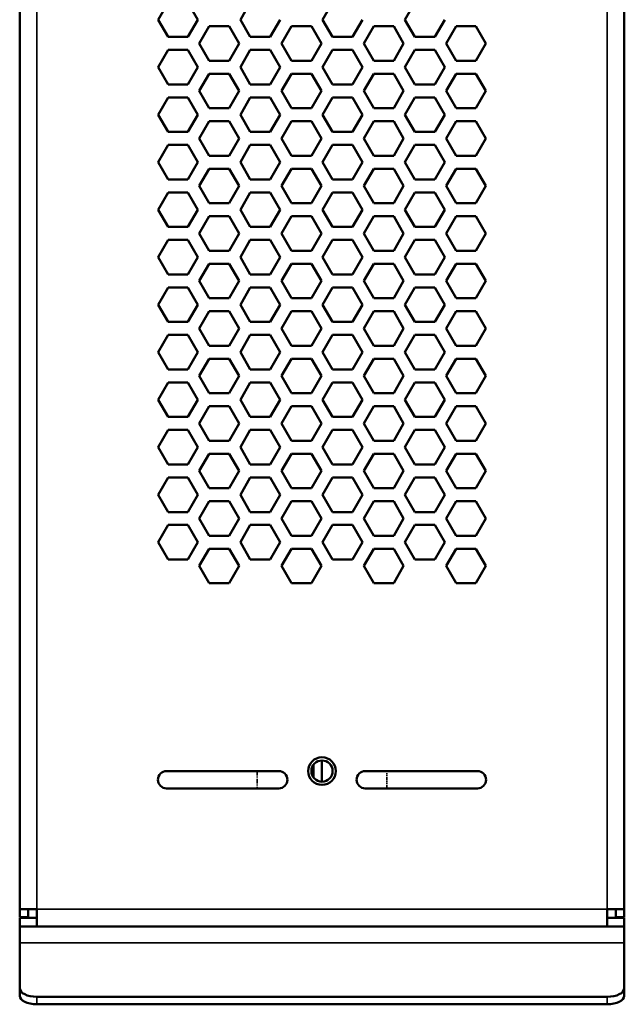
# Model space of a CAD drawing. Units: millimetres. Extents: x 50 to 2100, y 0 to 1485.
# Drawn here: x 836 to 906, y 865 to 979 of the extents above; entities that cross this region are included whole.
import ezdxf

# ---------------------------------------------------------------- set-up
doc = ezdxf.new("R2010")
doc.units = ezdxf.units.MM
doc.header["$LTSCALE"] = 5
doc.linetypes.add('DOUBLE_DASH_CHAIN', pattern=[1.2403, 0.6614, -0.0827, 0.1654, -0.0827, 0.1654, -0.0827])
for name, color, linetype, lineweight in [('Referenz (ISO)', 7, 'DOUBLE_DASH_CHAIN', 35), ('Sichtbar (ISO)', 7, 'Continuous', 50), ('Sichtbar schmal (ISO)', 7, 'Continuous', 35)]:
    doc.layers.add(name, color=color, linetype=linetype, lineweight=lineweight)

msp = doc.modelspace()

# ---------------------------------------------------------------- linework, layer by layer
at = {"layer": 'Referenz (ISO)', "ltscale": 0.12687}
for p, q in [((863.03, 892.216), (863.03, 890.216)), ((878.03, 890.216), (878.03, 892.216))]:
    msp.add_line(p, q, dxfattribs=at)
at = {"layer": 'Sichtbar (ISO)'}
for p, q in [((835.53, 876.216), (835.53, 1390.863)), ((905.53, 1390.863), (905.53, 876.216)), ((851.55, 979.216), (852.704, 981.216)), ((855.014, 981.216), (856.168, 979.216)), ((861.076, 979.216), (862.231, 981.216)), ((870.602, 979.216), (871.757, 981.216)), ((880.128, 979.216), (881.283, 981.216)), ((852.704, 977.216), (851.55, 979.216)), ((856.168, 979.216), (855.014, 977.216)), ((856.313, 976.466), (857.467, 978.466)), ((857.467, 978.466), (859.777, 978.466)), ((859.777, 978.466), (860.932, 976.466)), ((862.231, 977.216), (861.076, 979.216)), ((865.695, 979.216), (864.54, 977.216)), ((865.839, 976.466), (866.994, 978.466)), ((866.994, 978.466), (869.303, 978.466)), ((869.303, 978.466), (870.458, 976.466)), ((871.757, 977.216), (870.602, 979.216)), ((875.221, 979.216), (874.066, 977.216)), ((875.365, 976.466), (876.52, 978.466)), ((876.52, 978.466), (878.829, 978.466)), ((878.829, 978.466), (879.984, 976.466)), ((881.283, 977.216), (880.128, 979.216)), ((884.747, 979.216), (883.593, 977.216)), ((884.892, 976.466), (886.046, 978.466)), ((886.046, 978.466), (888.356, 978.466)), ((888.356, 978.466), (889.51, 976.466)), ((855.014, 977.216), (852.704, 977.216)), ((864.54, 977.216), (862.231, 977.216)), ((874.066, 977.216), (871.757, 977.216)), ((883.593, 977.216), (881.283, 977.216)), ((857.467, 974.466), (856.313, 976.466)), ((860.932, 976.466), (859.777, 974.466)), ((866.994, 974.466), (865.839, 976.466)), ((870.458, 976.466), (869.303, 974.466)), ((876.52, 974.466), (875.365, 976.466)), ((879.984, 976.466), (878.829, 974.466)), ((886.046, 974.466), (884.892, 976.466)), ((889.51, 976.466), (888.356, 974.466)), ((851.55, 973.716), (852.704, 975.716)), ((852.704, 975.716), (855.014, 975.716)), ((855.014, 975.716), (856.168, 973.716)), ((861.076, 973.716), (862.231, 975.716)), ((862.231, 975.716), (864.54, 975.716)), ((864.54, 975.716), (865.695, 973.716)), ((870.602, 973.716), (871.757, 975.716)), ((871.757, 975.716), (874.066, 975.716)), ((874.066, 975.716), (875.221, 973.716)), ((880.128, 973.716), (881.283, 975.716)), ((881.283, 975.716), (883.593, 975.716)), ((883.593, 975.716), (884.747, 973.716)), ((852.704, 971.716), (851.55, 973.716)), ((856.168, 973.716), (855.014, 971.716)), ((859.777, 974.466), (857.467, 974.466)), ((862.231, 971.716), (861.076, 973.716)), ((865.695, 973.716), (864.54, 971.716)), ((869.303, 974.466), (866.994, 974.466)), ((871.757, 971.716), (870.602, 973.716)), ((875.221, 973.716), (874.066, 971.716)), ((878.829, 974.466), (876.52, 974.466)), ((881.283, 971.716), (880.128, 973.716)), ((884.747, 973.716), (883.593, 971.716)), ((888.356, 974.466), (886.046, 974.466)), ((856.313, 970.966), (857.467, 972.966)), ((857.467, 972.966), (859.777, 972.966)), ((859.777, 972.966), (860.932, 970.966)), ((865.839, 970.966), (866.994, 972.966)), ((866.994, 972.966), (869.303, 972.966)), ((869.303, 972.966), (870.458, 970.966)), ((875.365, 970.966), (876.52, 972.966)), ((876.52, 972.966), (878.829, 972.966)), ((878.829, 972.966), (879.984, 970.966)), ((884.892, 970.966), (886.046, 972.966)), ((886.046, 972.966), (888.356, 972.966)), ((888.356, 972.966), (889.51, 970.966)), ((855.014, 971.716), (852.704, 971.716)), ((864.54, 971.716), (862.231, 971.716)), ((874.066, 971.716), (871.757, 971.716)), ((883.593, 971.716), (881.283, 971.716)), ((851.55, 968.216), (852.704, 970.216)), ((852.704, 970.216), (855.014, 970.216)), ((855.014, 970.216), (856.168, 968.216)), ((857.467, 968.966), (856.313, 970.966)), ((860.932, 970.966), (859.777, 968.966)), ((861.076, 968.216), (862.231, 970.216)), ((862.231, 970.216), (864.54, 970.216)), ((864.54, 970.216), (865.695, 968.216)), ((866.994, 968.966), (865.839, 970.966)), ((870.458, 970.966), (869.303, 968.966)), ((870.602, 968.216), (871.757, 970.216)), ((871.757, 970.216), (874.066, 970.216)), ((874.066, 970.216), (875.221, 968.216)), ((876.52, 968.966), (875.365, 970.966)), ((879.984, 970.966), (878.829, 968.966)), ((880.128, 968.216), (881.283, 970.216)), ((881.283, 970.216), (883.593, 970.216)), ((883.593, 970.216), (884.747, 968.216)), ((886.046, 968.966), (884.892, 970.966)), ((889.51, 970.966), (888.356, 968.966)), ((852.704, 966.216), (851.55, 968.216)), ((856.168, 968.216), (855.014, 966.216)), ((859.777, 968.966), (857.467, 968.966)), ((862.231, 966.216), (861.076, 968.216)), ((865.695, 968.216), (864.54, 966.216)), ((869.303, 968.966), (866.994, 968.966)), ((871.757, 966.216), (870.602, 968.216)), ((875.221, 968.216), (874.066, 966.216)), ((878.829, 968.966), (876.52, 968.966)), ((881.283, 966.216), (880.128, 968.216)), ((884.747, 968.216), (883.593, 966.216)), ((888.356, 968.966), (886.046, 968.966)), ((856.313, 965.466), (857.467, 967.466)), ((857.467, 967.466), (859.777, 967.466)), ((859.777, 967.466), (860.932, 965.466)), ((865.839, 965.466), (866.994, 967.466)), ((866.994, 967.466), (869.303, 967.466)), ((869.303, 967.466), (870.458, 965.466)), ((875.365, 965.466), (876.52, 967.466)), ((876.52, 967.466), (878.829, 967.466)), ((878.829, 967.466), (879.984, 965.466)), ((884.892, 965.466), (886.046, 967.466)), ((886.046, 967.466), (888.356, 967.466)), ((888.356, 967.466), (889.51, 965.466)), ((855.014, 966.216), (852.704, 966.216)), ((864.54, 966.216), (862.231, 966.216)), ((874.066, 966.216), (871.757, 966.216)), ((883.593, 966.216), (881.283, 966.216)), ((851.55, 962.716), (852.704, 964.716)), ((852.704, 964.716), (855.014, 964.716)), ((855.014, 964.716), (856.168, 962.716)), ((857.467, 963.466), (856.313, 965.466)), ((860.932, 965.466), (859.777, 963.466)), ((861.076, 962.716), (862.231, 964.716)), ((862.231, 964.716), (864.54, 964.716)), ((864.54, 964.716), (865.695, 962.716)), ((866.994, 963.466), (865.839, 965.466)), ((870.458, 965.466), (869.303, 963.466)), ((870.602, 962.716), (871.757, 964.716)), ((871.757, 964.716), (874.066, 964.716)), ((874.066, 964.716), (875.221, 962.716)), ((876.52, 963.466), (875.365, 965.466)), ((879.984, 965.466), (878.829, 963.466)), ((880.128, 962.716), (881.283, 964.716)), ((881.283, 964.716), (883.593, 964.716)), ((883.593, 964.716), (884.747, 962.716)), ((886.046, 963.466), (884.892, 965.466)), ((889.51, 965.466), (888.356, 963.466)), ((859.777, 963.466), (857.467, 963.466)), ((869.303, 963.466), (866.994, 963.466)), ((878.829, 963.466), (876.52, 963.466)), ((888.356, 963.466), (886.046, 963.466)), ((852.704, 960.716), (851.55, 962.716)), ((856.168, 962.716), (855.014, 960.716)), ((862.231, 960.716), (861.076, 962.716)), ((865.695, 962.716), (864.54, 960.716)), ((871.757, 960.716), (870.602, 962.716)), ((875.221, 962.716), (874.066, 960.716)), ((881.283, 960.716), (880.128, 962.716)), ((884.747, 962.716), (883.593, 960.716)), ((856.313, 959.966), (857.467, 961.966)), ((857.467, 961.966), (859.777, 961.966)), ((859.777, 961.966), (860.932, 959.966)), ((865.839, 959.966), (866.994, 961.966)), ((866.994, 961.966), (869.303, 961.966)), ((869.303, 961.966), (870.458, 959.966)), ((875.365, 959.966), (876.52, 961.966)), ((876.52, 961.966), (878.829, 961.966)), ((878.829, 961.966), (879.984, 959.966)), ((884.892, 959.966), (886.046, 961.966)), ((886.046, 961.966), (888.356, 961.966)), ((888.356, 961.966), (889.51, 959.966)), ((855.014, 960.716), (852.704, 960.716)), ((857.467, 957.966), (856.313, 959.966)), ((860.932, 959.966), (859.777, 957.966)), ((864.54, 960.716), (862.231, 960.716)), ((866.994, 957.966), (865.839, 959.966)), ((870.458, 959.966), (869.303, 957.966)), ((874.066, 960.716), (871.757, 960.716)), ((876.52, 957.966), (875.365, 959.966)), ((879.984, 959.966), (878.829, 957.966)), ((883.593, 960.716), (881.283, 960.716)), ((886.046, 957.966), (884.892, 959.966)), ((889.51, 959.966), (888.356, 957.966)), ((851.55, 957.216), (852.704, 959.216)), ((852.704, 959.216), (855.014, 959.216)), ((855.014, 959.216), (856.168, 957.216)), ((861.076, 957.216), (862.231, 959.216)), ((862.231, 959.216), (864.54, 959.216)), ((864.54, 959.216), (865.695, 957.216)), ((870.602, 957.216), (871.757, 959.216)), ((871.757, 959.216), (874.066, 959.216)), ((874.066, 959.216), (875.221, 957.216)), ((880.128, 957.216), (881.283, 959.216)), ((881.283, 959.216), (883.593, 959.216)), ((883.593, 959.216), (884.747, 957.216)), ((859.777, 957.966), (857.467, 957.966)), ((869.303, 957.966), (866.994, 957.966)), ((878.829, 957.966), (876.52, 957.966)), ((888.356, 957.966), (886.046, 957.966)), ((852.704, 955.216), (851.55, 957.216)), ((856.168, 957.216), (855.014, 955.216)), ((856.313, 954.466), (857.467, 956.466)), ((857.467, 956.466), (859.777, 956.466)), ((859.777, 956.466), (860.932, 954.466)), ((862.231, 955.216), (861.076, 957.216)), ((865.695, 957.216), (864.54, 955.216)), ((865.839, 954.466), (866.994, 956.466)), ((866.994, 956.466), (869.303, 956.466)), ((869.303, 956.466), (870.458, 954.466)), ((871.757, 955.216), (870.602, 957.216)), ((875.221, 957.216), (874.066, 955.216)), ((875.365, 954.466), (876.52, 956.466)), ((876.52, 956.466), (878.829, 956.466)), ((878.829, 956.466), (879.984, 954.466)), ((881.283, 955.216), (880.128, 957.216)), ((884.747, 957.216), (883.593, 955.216)), ((884.892, 954.466), (886.046, 956.466)), ((886.046, 956.466), (888.356, 956.466)), ((888.356, 956.466), (889.51, 954.466)), ((855.014, 955.216), (852.704, 955.216)), ((857.467, 952.466), (856.313, 954.466)), ((860.932, 954.466), (859.777, 952.466)), ((864.54, 955.216), (862.231, 955.216)), ((866.994, 952.466), (865.839, 954.466)), ((870.458, 954.466), (869.303, 952.466)), ((874.066, 955.216), (871.757, 955.216)), ((876.52, 952.466), (875.365, 954.466)), ((879.984, 954.466), (878.829, 952.466)), ((883.593, 955.216), (881.283, 955.216)), ((886.046, 952.466), (884.892, 954.466)), ((889.51, 954.466), (888.356, 952.466)), ((851.55, 951.716), (852.704, 953.716)), ((852.704, 953.716), (855.014, 953.716)), ((855.014, 953.716), (856.168, 951.716)), ((861.076, 951.716), (862.231, 953.716)), ((862.231, 953.716), (864.54, 953.716)), ((864.54, 953.716), (865.695, 951.716)), ((870.602, 951.716), (871.757, 953.716)), ((871.757, 953.716), (874.066, 953.716)), ((874.066, 953.716), (875.221, 951.716)), ((880.128, 951.716), (881.283, 953.716)), ((881.283, 953.716), (883.593, 953.716)), ((883.593, 953.716), (884.747, 951.716)), ((859.777, 952.466), (857.467, 952.466)), ((869.303, 952.466), (866.994, 952.466)), ((878.829, 952.466), (876.52, 952.466)), ((888.356, 952.466), (886.046, 952.466)), ((852.704, 949.716), (851.55, 951.716)), ((856.168, 951.716), (855.014, 949.716)), ((856.313, 948.966), (857.467, 950.966)), ((857.467, 950.966), (859.777, 950.966)), ((859.777, 950.966), (860.932, 948.966)), ((862.231, 949.716), (861.076, 951.716)), ((865.695, 951.716), (864.54, 949.716)), ((865.839, 948.966), (866.994, 950.966)), ((866.994, 950.966), (869.303, 950.966)), ((869.303, 950.966), (870.458, 948.966)), ((871.757, 949.716), (870.602, 951.716)), ((875.221, 951.716), (874.066, 949.716)), ((875.365, 948.966), (876.52, 950.966)), ((876.52, 950.966), (878.829, 950.966)), ((878.829, 950.966), (879.984, 948.966)), ((881.283, 949.716), (880.128, 951.716)), ((884.747, 951.716), (883.593, 949.716)), ((884.892, 948.966), (886.046, 950.966)), ((886.046, 950.966), (888.356, 950.966)), ((888.356, 950.966), (889.51, 948.966)), ((855.014, 949.716), (852.704, 949.716)), ((864.54, 949.716), (862.231, 949.716)), ((874.066, 949.716), (871.757, 949.716)), ((883.593, 949.716), (881.283, 949.716)), ((857.467, 946.966), (856.313, 948.966)), ((860.932, 948.966), (859.777, 946.966)), ((866.994, 946.966), (865.839, 948.966)), ((870.458, 948.966), (869.303, 946.966)), ((876.52, 946.966), (875.365, 948.966)), ((879.984, 948.966), (878.829, 946.966)), ((886.046, 946.966), (884.892, 948.966)), ((889.51, 948.966), (888.356, 946.966)), ((851.55, 946.216), (852.704, 948.216)), ((852.704, 948.216), (855.014, 948.216)), ((855.014, 948.216), (856.168, 946.216)), ((861.076, 946.216), (862.231, 948.216)), ((862.231, 948.216), (864.54, 948.216)), ((864.54, 948.216), (865.695, 946.216)), ((870.602, 946.216), (871.757, 948.216)), ((871.757, 948.216), (874.066, 948.216)), ((874.066, 948.216), (875.221, 946.216)), ((880.128, 946.216), (881.283, 948.216)), ((881.283, 948.216), (883.593, 948.216)), ((883.593, 948.216), (884.747, 946.216)), ((852.704, 944.216), (851.55, 946.216)), ((856.168, 946.216), (855.014, 944.216)), ((859.777, 946.966), (857.467, 946.966)), ((862.231, 944.216), (861.076, 946.216)), ((865.695, 946.216), (864.54, 944.216)), ((869.303, 946.966), (866.994, 946.966)), ((871.757, 944.216), (870.602, 946.216)), ((875.221, 946.216), (874.066, 944.216)), ((878.829, 946.966), (876.52, 946.966)), ((881.283, 944.216), (880.128, 946.216)), ((884.747, 946.216), (883.593, 944.216)), ((888.356, 946.966), (886.046, 946.966)), ((856.313, 943.466), (857.467, 945.466)), ((857.467, 945.466), (859.777, 945.466)), ((859.777, 945.466), (860.932, 943.466)), ((865.839, 943.466), (866.994, 945.466)), ((866.994, 945.466), (869.303, 945.466)), ((869.303, 945.466), (870.458, 943.466)), ((875.365, 943.466), (876.52, 945.466)), ((876.52, 945.466), (878.829, 945.466)), ((878.829, 945.466), (879.984, 943.466)), ((884.892, 943.466), (886.046, 945.466)), ((886.046, 945.466), (888.356, 945.466)), ((888.356, 945.466), (889.51, 943.466)), ((855.014, 944.216), (852.704, 944.216)), ((864.54, 944.216), (862.231, 944.216)), ((874.066, 944.216), (871.757, 944.216)), ((883.593, 944.216), (881.283, 944.216)), ((857.467, 941.466), (856.313, 943.466)), ((860.932, 943.466), (859.777, 941.466)), ((866.994, 941.466), (865.839, 943.466)), ((870.458, 943.466), (869.303, 941.466)), ((876.52, 941.466), (875.365, 943.466)), ((879.984, 943.466), (878.829, 941.466)), ((886.046, 941.466), (884.892, 943.466)), ((889.51, 943.466), (888.356, 941.466)), ((851.55, 940.716), (852.704, 942.716)), ((852.704, 942.716), (855.014, 942.716)), ((855.014, 942.716), (856.168, 940.716)), ((861.076, 940.716), (862.231, 942.716)), ((862.231, 942.716), (864.54, 942.716)), ((864.54, 942.716), (865.695, 940.716)), ((870.602, 940.716), (871.757, 942.716)), ((871.757, 942.716), (874.066, 942.716)), ((874.066, 942.716), (875.221, 940.716)), ((880.128, 940.716), (881.283, 942.716)), ((881.283, 942.716), (883.593, 942.716)), ((883.593, 942.716), (884.747, 940.716)), ((852.704, 938.716), (851.55, 940.716)), ((856.168, 940.716), (855.014, 938.716)), ((859.777, 941.466), (857.467, 941.466)), ((862.231, 938.716), (861.076, 940.716)), ((865.695, 940.716), (864.54, 938.716)), ((869.303, 941.466), (866.994, 941.466)), ((871.757, 938.716), (870.602, 940.716)), ((875.221, 940.716), (874.066, 938.716)), ((878.829, 941.466), (876.52, 941.466)), ((881.283, 938.716), (880.128, 940.716)), ((884.747, 940.716), (883.593, 938.716)), ((888.356, 941.466), (886.046, 941.466)), ((856.313, 937.966), (857.467, 939.966)), ((857.467, 939.966), (859.777, 939.966)), ((859.777, 939.966), (860.932, 937.966)), ((865.839, 937.966), (866.994, 939.966)), ((866.994, 939.966), (869.303, 939.966)), ((869.303, 939.966), (870.458, 937.966)), ((875.365, 937.966), (876.52, 939.966)), ((876.52, 939.966), (878.829, 939.966)), ((878.829, 939.966), (879.984, 937.966)), ((884.892, 937.966), (886.046, 939.966)), ((886.046, 939.966), (888.356, 939.966)), ((888.356, 939.966), (889.51, 937.966)), ((855.014, 938.716), (852.704, 938.716)), ((864.54, 938.716), (862.231, 938.716)), ((874.066, 938.716), (871.757, 938.716)), ((883.593, 938.716), (881.283, 938.716)), ((851.55, 935.216), (852.704, 937.216)), ((852.704, 937.216), (855.014, 937.216)), ((855.014, 937.216), (856.168, 935.216)), ((857.467, 935.966), (856.313, 937.966)), ((860.932, 937.966), (859.777, 935.966)), ((861.076, 935.216), (862.231, 937.216)), ((862.231, 937.216), (864.54, 937.216)), ((864.54, 937.216), (865.695, 935.216)), ((866.994, 935.966), (865.839, 937.966)), ((870.458, 937.966), (869.303, 935.966)), ((870.602, 935.216), (871.757, 937.216)), ((871.757, 937.216), (874.066, 937.216)), ((874.066, 937.216), (875.221, 935.216)), ((876.52, 935.966), (875.365, 937.966)), ((879.984, 937.966), (878.829, 935.966)), ((880.128, 935.216), (881.283, 937.216)), ((881.283, 937.216), (883.593, 937.216)), ((883.593, 937.216), (884.747, 935.216)), ((886.046, 935.966), (884.892, 937.966)), ((889.51, 937.966), (888.356, 935.966)), ((859.777, 935.966), (857.467, 935.966)), ((869.303, 935.966), (866.994, 935.966)), ((878.829, 935.966), (876.52, 935.966)), ((888.356, 935.966), (886.046, 935.966)), ((852.704, 933.216), (851.55, 935.216)), ((856.168, 935.216), (855.014, 933.216)), ((862.231, 933.216), (861.076, 935.216)), ((865.695, 935.216), (864.54, 933.216)), ((871.757, 933.216), (870.602, 935.216)), ((875.221, 935.216), (874.066, 933.216)), ((881.283, 933.216), (880.128, 935.216)), ((884.747, 935.216), (883.593, 933.216)), ((856.313, 932.466), (857.467, 934.466)), ((857.467, 934.466), (859.777, 934.466)), ((859.777, 934.466), (860.932, 932.466)), ((865.839, 932.466), (866.994, 934.466)), ((866.994, 934.466), (869.303, 934.466)), ((869.303, 934.466), (870.458, 932.466)), ((875.365, 932.466), (876.52, 934.466)), ((876.52, 934.466), (878.829, 934.466)), ((878.829, 934.466), (879.984, 932.466)), ((884.892, 932.466), (886.046, 934.466)), ((886.046, 934.466), (888.356, 934.466)), ((888.356, 934.466), (889.51, 932.466)), ((855.014, 933.216), (852.704, 933.216)), ((864.54, 933.216), (862.231, 933.216)), ((874.066, 933.216), (871.757, 933.216)), ((883.593, 933.216), (881.283, 933.216)), ((851.55, 929.716), (852.704, 931.716)), ((852.704, 931.716), (855.014, 931.716)), ((855.014, 931.716), (856.168, 929.716)), ((857.467, 930.466), (856.313, 932.466)), ((860.932, 932.466), (859.777, 930.466)), ((861.076, 929.716), (862.231, 931.716)), ((862.231, 931.716), (864.54, 931.716)), ((864.54, 931.716), (865.695, 929.716)), ((866.994, 930.466), (865.839, 932.466)), ((870.458, 932.466), (869.303, 930.466)), ((870.602, 929.716), (871.757, 931.716)), ((871.757, 931.716), (874.066, 931.716)), ((874.066, 931.716), (875.221, 929.716)), ((876.52, 930.466), (875.365, 932.466)), ((879.984, 932.466), (878.829, 930.466)), ((880.128, 929.716), (881.283, 931.716)), ((881.283, 931.716), (883.593, 931.716)), ((883.593, 931.716), (884.747, 929.716)), ((886.046, 930.466), (884.892, 932.466)), ((889.51, 932.466), (888.356, 930.466)), ((859.777, 930.466), (857.467, 930.466)), ((869.303, 930.466), (866.994, 930.466)), ((878.829, 930.466), (876.52, 930.466)), ((888.356, 930.466), (886.046, 930.466)), ((852.704, 927.716), (851.55, 929.716)), ((856.168, 929.716), (855.014, 927.716)), ((862.231, 927.716), (861.076, 929.716)), ((865.695, 929.716), (864.54, 927.716)), ((871.757, 927.716), (870.602, 929.716)), ((875.221, 929.716), (874.066, 927.716)), ((881.283, 927.716), (880.128, 929.716)), ((884.747, 929.716), (883.593, 927.716)), ((856.313, 926.966), (857.467, 928.966)), ((857.467, 928.966), (859.777, 928.966)), ((859.777, 928.966), (860.932, 926.966)), ((865.839, 926.966), (866.994, 928.966)), ((866.994, 928.966), (869.303, 928.966)), ((869.303, 928.966), (870.458, 926.966)), ((875.365, 926.966), (876.52, 928.966)), ((876.52, 928.966), (878.829, 928.966)), ((878.829, 928.966), (879.984, 926.966)), ((884.892, 926.966), (886.046, 928.966)), ((886.046, 928.966), (888.356, 928.966)), ((888.356, 928.966), (889.51, 926.966)), ((855.014, 927.716), (852.704, 927.716)), ((857.467, 924.966), (856.313, 926.966)), ((860.932, 926.966), (859.777, 924.966)), ((864.54, 927.716), (862.231, 927.716)), ((866.994, 924.966), (865.839, 926.966)), ((870.458, 926.966), (869.303, 924.966)), ((874.066, 927.716), (871.757, 927.716)), ((876.52, 924.966), (875.365, 926.966)), ((879.984, 926.966), (878.829, 924.966)), ((883.593, 927.716), (881.283, 927.716)), ((886.046, 924.966), (884.892, 926.966)), ((889.51, 926.966), (888.356, 924.966)), ((851.55, 924.216), (852.704, 926.216)), ((852.704, 926.216), (855.014, 926.216)), ((855.014, 926.216), (856.168, 924.216)), ((861.076, 924.216), (862.231, 926.216)), ((862.231, 926.216), (864.54, 926.216)), ((864.54, 926.216), (865.695, 924.216)), ((870.602, 924.216), (871.757, 926.216)), ((871.757, 926.216), (874.066, 926.216)), ((874.066, 926.216), (875.221, 924.216)), ((880.128, 924.216), (881.283, 926.216)), ((881.283, 926.216), (883.593, 926.216)), ((883.593, 926.216), (884.747, 924.216)), ((859.777, 924.966), (857.467, 924.966)), ((869.303, 924.966), (866.994, 924.966)), ((878.829, 924.966), (876.52, 924.966)), ((888.356, 924.966), (886.046, 924.966)), ((852.704, 922.216), (851.55, 924.216)), ((856.168, 924.216), (855.014, 922.216)), ((856.313, 921.466), (857.467, 923.466)), ((857.467, 923.466), (859.777, 923.466)), ((859.777, 923.466), (860.932, 921.466)), ((862.231, 922.216), (861.076, 924.216)), ((865.695, 924.216), (864.54, 922.216)), ((865.839, 921.466), (866.994, 923.466)), ((866.994, 923.466), (869.303, 923.466)), ((869.303, 923.466), (870.458, 921.466)), ((871.757, 922.216), (870.602, 924.216)), ((875.221, 924.216), (874.066, 922.216)), ((875.365, 921.466), (876.52, 923.466)), ((876.52, 923.466), (878.829, 923.466)), ((878.829, 923.466), (879.984, 921.466)), ((881.283, 922.216), (880.128, 924.216)), ((884.747, 924.216), (883.593, 922.216)), ((884.892, 921.466), (886.046, 923.466)), ((886.046, 923.466), (888.356, 923.466)), ((888.356, 923.466), (889.51, 921.466)), ((855.014, 922.216), (852.704, 922.216)), ((857.467, 919.466), (856.313, 921.466)), ((860.932, 921.466), (859.777, 919.466)), ((864.54, 922.216), (862.231, 922.216)), ((866.994, 919.466), (865.839, 921.466)), ((870.458, 921.466), (869.303, 919.466)), ((874.066, 922.216), (871.757, 922.216)), ((876.52, 919.466), (875.365, 921.466)), ((879.984, 921.466), (878.829, 919.466)), ((883.593, 922.216), (881.283, 922.216)), ((886.046, 919.466), (884.892, 921.466)), ((889.51, 921.466), (888.356, 919.466)), ((851.55, 918.716), (852.704, 920.716)), ((852.704, 920.716), (855.014, 920.716)), ((855.014, 920.716), (856.168, 918.716)), ((861.076, 918.716), (862.231, 920.716)), ((862.231, 920.716), (864.54, 920.716)), ((864.54, 920.716), (865.695, 918.716)), ((870.602, 918.716), (871.757, 920.716)), ((871.757, 920.716), (874.066, 920.716)), ((874.066, 920.716), (875.221, 918.716)), ((880.128, 918.716), (881.283, 920.716)), ((881.283, 920.716), (883.593, 920.716)), ((883.593, 920.716), (884.747, 918.716)), ((859.777, 919.466), (857.467, 919.466)), ((869.303, 919.466), (866.994, 919.466)), ((878.829, 919.466), (876.52, 919.466)), ((888.356, 919.466), (886.046, 919.466)), ((852.704, 916.716), (851.55, 918.716)), ((856.168, 918.716), (855.014, 916.716)), ((856.313, 915.966), (857.467, 917.966)), ((857.467, 917.966), (859.777, 917.966)), ((859.777, 917.966), (860.932, 915.966)), ((862.231, 916.716), (861.076, 918.716)), ((865.695, 918.716), (864.54, 916.716)), ((865.839, 915.966), (866.994, 917.966)), ((866.994, 917.966), (869.303, 917.966)), ((869.303, 917.966), (870.458, 915.966)), ((871.757, 916.716), (870.602, 918.716)), ((875.221, 918.716), (874.066, 916.716)), ((875.365, 915.966), (876.52, 917.966)), ((876.52, 917.966), (878.829, 917.966)), ((878.829, 917.966), (879.984, 915.966)), ((881.283, 916.716), (880.128, 918.716)), ((884.747, 918.716), (883.593, 916.716)), ((884.892, 915.966), (886.046, 917.966)), ((886.046, 917.966), (888.356, 917.966)), ((888.356, 917.966), (889.51, 915.966)), ((855.014, 916.716), (852.704, 916.716)), ((864.54, 916.716), (862.231, 916.716)), ((874.066, 916.716), (871.757, 916.716)), ((883.593, 916.716), (881.283, 916.716)), ((857.467, 913.966), (856.313, 915.966)), ((860.932, 915.966), (859.777, 913.966)), ((866.994, 913.966), (865.839, 915.966)), ((870.458, 915.966), (869.303, 913.966)), ((876.52, 913.966), (875.365, 915.966)), ((879.984, 915.966), (878.829, 913.966)), ((886.046, 913.966), (884.892, 915.966)), ((889.51, 915.966), (888.356, 913.966)), ((859.777, 913.966), (857.467, 913.966)), ((869.303, 913.966), (866.994, 913.966)), ((878.829, 913.966), (876.52, 913.966)), ((888.356, 913.966), (886.046, 913.966)), ((869.53, 891.501), (869.53, 892.932)), ((870.53, 890.987), (870.53, 893.446)), ((852.53, 892.216), (865.53, 892.216)), ((875.53, 892.216), (888.53, 892.216)), ((865.53, 890.216), (852.53, 890.216)), ((888.53, 890.216), (875.53, 890.216)), ((835.53, 875.316), (835.53, 876.216)), ((835.53, 876.216), (835.798, 876.216)), ((835.798, 876.216), (837.53, 876.216)), ((836.53, 875.216), (836.53, 876.216)), ((837.53, 876.216), (837.53, 874.484)), ((903.53, 874.484), (903.53, 876.216)), ((903.53, 876.216), (905.262, 876.216)), ((904.53, 876.216), (904.53, 875.216)), ((905.262, 876.216), (905.53, 876.216)), ((905.53, 876.216), (905.53, 875.316)), ((835.53, 875.316), (836.53, 875.316)), ((835.53, 875.216), (836.53, 875.216)), ((835.53, 874.216), (835.53, 875.216)), ((837.53, 875.216), (836.53, 875.216)), ((837.53, 874.484), (837.53, 874.216)), ((904.53, 875.216), (903.53, 875.216)), ((903.53, 874.216), (903.53, 874.484)), ((905.53, 875.316), (904.53, 875.316)), ((904.53, 875.216), (905.53, 875.216)), ((905.53, 874.216), (905.53, 875.216)), ((835.53, 874.216), (835.53, 872.35)), ((837.53, 874.216), (835.53, 874.216)), ((903.53, 874.216), (837.53, 874.216)), ((905.53, 874.216), (903.53, 874.216)), ((905.53, 874.216), (905.53, 872.35)), ((835.53, 872.35), (835.53, 867.082)), ((905.53, 872.35), (905.53, 867.082)), ((835.53, 867.082), (835.53, 866.216)), ((905.53, 866.216), (905.53, 867.082)), ((837.53, 866.082), (903.53, 866.082)), ((837.53, 865.216), (903.53, 865.216))]:
    msp.add_line(p, q, dxfattribs=at)
for radius in [1.6, 1.229]:
    msp.add_circle((870.53, 892.216), radius, dxfattribs=at)
for centre, start, end in [((852.53, 891.216), 90, 270), ((865.53, 891.216), 270, 90), ((875.53, 891.216), 90, 270), ((888.53, 891.216), 270, 90)]:
    msp.add_arc(centre, 1, start, end, dxfattribs=at)
for centre, major_axis, start_param, end_param in [((837.53, 867.082), (-2, 0), 0, 1.5707963), ((903.53, 867.082), (2, 0), 4.712389, 6.2831853), ((837.53, 866.216), (-2, 0), 0, 1.5707963), ((903.53, 866.216), (2, 0), 4.712389, 6.2831853)]:
    msp.add_ellipse(centre, major_axis=major_axis, ratio=0.5, start_param=start_param, end_param=end_param, dxfattribs=at)
at = {"layer": 'Sichtbar schmal (ISO)'}
for p, q in [((837.53, 1390.216), (837.53, 876.216)), ((903.53, 876.216), (903.53, 1390.216)), ((837.53, 876.216), (903.53, 876.216)), ((905.53, 872.35), (835.53, 872.35)), ((837.53, 865.216), (837.53, 866.082)), ((903.53, 866.082), (903.53, 865.216))]:
    msp.add_line(p, q, dxfattribs=at)

doc.saveas('drawing.dxf')
